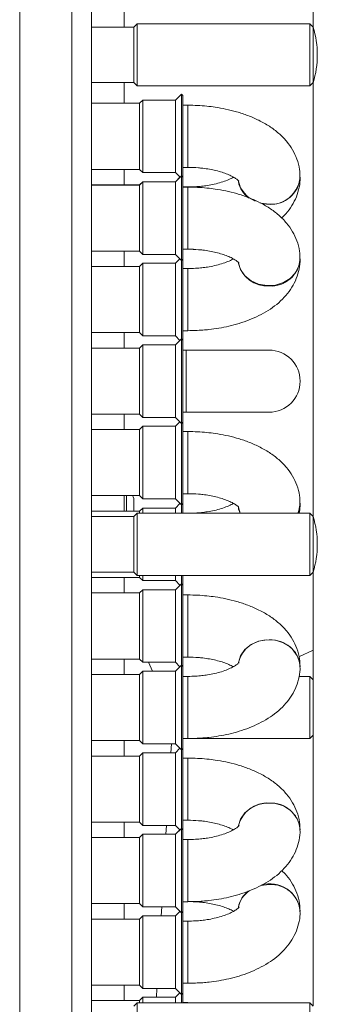
# Model space of a CAD drawing. Units: millimetres. Extents: x 276 to 9625, y -7429 to -743.
# Drawn here: x 1373 to 1418, y -6929 to -6779 of the extents above; entities that cross this region are included whole.
import ezdxf

# ---------------------------------------------------------------- set-up
doc = ezdxf.new("R2010")
doc.units = ezdxf.units.MM
doc.layers.add('Flowair1', color=7, linetype='Continuous')

msp = doc.modelspace()

# ---------------------------------------------------------------- linework, layer by layer
at = {"layer": 'Flowair1', "linetype": 'Continuous', "lineweight": 15}
for p, q in [((1372.807, -7175.252), (1372.807, -6530.252)), ((1380.808, -6530.252), (1380.808, -7175.252)), ((1383.807, -7175.252), (1383.807, -6530.252)), ((1417.807, -6688.215), (1417.807, -6779.69)), ((1388.807, -6779.702), (1388.807, -6776.515)), ((1390.295, -6779.702), (1383.807, -6779.702)), ((1390.808, -6779.19), (1390.295, -6779.702)), ((1390.295, -6779.702), (1390.295, -6788.202)), ((1417.295, -6779.19), (1390.808, -6779.19)), ((1390.808, -6779.19), (1390.808, -6788.715)), ((1417.807, -6779.702), (1417.295, -6779.19)), ((1417.295, -6788.715), (1417.295, -6779.19)), ((1417.807, -6788.202), (1417.807, -6779.702)), ((1383.807, -6788.202), (1390.295, -6788.202)), ((1388.807, -6791.368), (1388.807, -6788.202)), ((1390.295, -6788.202), (1390.808, -6788.715)), ((1390.808, -6788.715), (1417.295, -6788.715)), ((1417.295, -6788.715), (1417.807, -6788.202)), ((1417.807, -6788.215), (1417.807, -6854.69)), ((1391.683, -6790.868), (1391.183, -6791.368)), ((1396.683, -6790.868), (1391.683, -6790.868)), ((1391.683, -6790.868), (1391.683, -6801.245)), ((1397.595, -6789.956), (1396.683, -6790.868)), ((1396.683, -6790.868), (1396.683, -6793.644)), ((1397.807, -6790.168), (1397.595, -6789.956)), ((1397.595, -6789.956), (1397.595, -6802.499)), ((1397.807, -6793.294), (1397.807, -6790.168)), ((1391.183, -6791.368), (1383.807, -6791.368)), ((1391.183, -6791.368), (1391.183, -6793.895)), ((1398.595, -6791.668), (1397.807, -6791.668)), ((1398.595, -6791.668), (1398.595, -6794.045)), ((1391.183, -6793.895), (1391.183, -6801.493)), ((1396.683, -6793.644), (1396.683, -6801.993)), ((1397.807, -6802.693), (1397.807, -6793.294)), ((1398.595, -6794.045), (1398.595, -6801.193)), ((1383.807, -6801.493), (1391.183, -6801.493)), ((1388.807, -6803.89), (1388.807, -6801.493)), ((1391.183, -6801.493), (1391.683, -6801.993)), ((1391.683, -6801.245), (1391.683, -6801.993)), ((1397.807, -6801.193), (1398.595, -6801.193)), ((1391.683, -6801.993), (1396.683, -6801.993)), ((1396.683, -6801.993), (1397.392, -6802.702)), ((1397.595, -6802.499), (1396.683, -6803.411)), ((1397.382, -6802.691), (1396.683, -6803.39)), ((1397.807, -6802.711), (1397.595, -6802.499)), ((1397.595, -6802.499), (1397.595, -6815.448)), ((1397.798, -6802.702), (1397.807, -6802.693)), ((1397.807, -6802.711), (1397.807, -6802.693)), ((1397.807, -6805.848), (1397.807, -6802.711)), ((1415.807, -6802.717), (1415.807, -6802.666)), ((1391.183, -6803.89), (1383.807, -6803.89)), ((1391.183, -6803.911), (1383.807, -6803.911)), ((1391.683, -6803.39), (1391.183, -6803.89)), ((1391.683, -6803.411), (1391.183, -6803.911)), ((1391.183, -6803.89), (1391.183, -6803.911)), ((1391.183, -6803.911), (1391.183, -6806.447)), ((1396.683, -6803.39), (1391.683, -6803.39)), ((1391.683, -6803.39), (1391.683, -6803.411)), ((1396.683, -6803.411), (1391.683, -6803.411)), ((1391.683, -6813.794), (1391.683, -6803.411)), ((1396.683, -6803.39), (1396.683, -6803.411)), ((1396.683, -6806.197), (1396.683, -6803.411)), ((1398.595, -6804.19), (1397.807, -6804.19)), ((1398.595, -6804.211), (1397.807, -6804.211)), ((1398.595, -6804.19), (1398.595, -6804.211)), ((1398.595, -6804.211), (1398.595, -6806.597)), ((1396.683, -6806.197), (1396.683, -6814.536)), ((1397.807, -6815.236), (1397.807, -6805.848)), ((1391.183, -6806.447), (1391.183, -6814.036)), ((1398.595, -6806.597), (1398.595, -6813.736)), ((1409.797, -6806.695), (1411.045, -6806.839)), ((1391.683, -6813.794), (1391.683, -6814.536)), ((1397.807, -6813.736), (1398.595, -6813.736)), ((1398.595, -6813.715), (1399.411, -6813.683)), ((1383.807, -6814.036), (1391.183, -6814.036)), ((1388.807, -6816.39), (1388.807, -6814.036)), ((1391.183, -6814.036), (1391.683, -6814.536)), ((1391.683, -6814.536), (1396.683, -6814.536)), ((1396.683, -6814.536), (1397.595, -6815.448)), ((1397.36, -6815.213), (1396.683, -6815.89)), ((1397.595, -6815.448), (1397.807, -6815.236)), ((1397.807, -6827.69), (1397.807, -6815.236)), ((1415.631, -6816.302), (1415.807, -6815.188)), ((1415.807, -6815.238), (1415.807, -6815.188)), ((1391.183, -6816.39), (1383.807, -6816.39)), ((1391.683, -6815.89), (1391.183, -6816.39)), ((1391.183, -6816.39), (1391.183, -6826.515)), ((1396.683, -6815.89), (1391.683, -6815.89)), ((1391.683, -6826.272), (1391.683, -6815.89)), ((1396.683, -6827.015), (1396.683, -6815.89)), ((1397.595, -6815.448), (1397.595, -6818.221)), ((1398.595, -6816.69), (1397.807, -6816.69)), ((1398.595, -6816.69), (1398.595, -6826.215)), ((1406.347, -6815.864), (1406.677, -6816.832)), ((1415.114, -6817.332), (1415.631, -6816.302)), ((1397.595, -6818.221), (1397.595, -6827.478)), ((1406.677, -6816.832), (1407.351, -6817.793)), ((1407.351, -6817.793), (1408.299, -6818.56)), ((1413.236, -6818.852), (1414.296, -6818.204)), ((1414.296, -6818.204), (1415.114, -6817.332)), ((1408.299, -6818.56), (1409.45, -6819.077)), ((1409.45, -6819.077), (1410.72, -6819.305)), ((1410.72, -6819.305), (1412.014, -6819.229)), ((1412.014, -6819.229), (1413.236, -6818.852)), ((1383.807, -6826.515), (1391.183, -6826.515)), ((1388.807, -6828.89), (1388.807, -6826.515)), ((1391.183, -6826.515), (1391.683, -6827.015)), ((1391.683, -6826.272), (1391.683, -6827.015)), ((1391.683, -6827.015), (1396.683, -6827.015)), ((1396.683, -6827.015), (1397.371, -6827.702)), ((1397.807, -6826.215), (1398.595, -6826.215)), ((1391.183, -6828.89), (1383.807, -6828.89)), ((1391.683, -6828.39), (1391.183, -6828.89)), ((1391.183, -6828.89), (1391.183, -6833.952)), ((1396.683, -6828.39), (1391.683, -6828.39)), ((1391.683, -6828.39), (1391.683, -6839.515)), ((1397.595, -6827.478), (1396.683, -6828.39)), ((1396.683, -6828.39), (1396.683, -6833.952)), ((1397.807, -6827.69), (1397.595, -6827.478)), ((1397.595, -6827.478), (1397.595, -6840.427)), ((1397.807, -6833.952), (1397.807, -6827.69)), ((1398.345, -6829.19), (1397.807, -6829.19)), ((1411.045, -6829.19), (1398.345, -6829.19)), ((1398.345, -6829.19), (1398.345, -6833.952)), ((1391.183, -6833.952), (1391.183, -6839.015)), ((1396.683, -6833.952), (1396.683, -6839.515)), ((1397.807, -6840.215), (1397.807, -6833.952)), ((1398.345, -6833.952), (1398.345, -6838.715)), ((1383.807, -6839.015), (1391.183, -6839.015)), ((1388.807, -6841.368), (1388.807, -6839.015)), ((1391.183, -6839.015), (1391.683, -6839.515)), ((1397.807, -6838.715), (1398.345, -6838.715)), ((1398.345, -6838.715), (1411.045, -6838.715)), ((1391.683, -6840.868), (1391.183, -6841.368)), ((1391.683, -6839.515), (1396.683, -6839.515)), ((1396.683, -6840.868), (1391.683, -6840.868)), ((1391.683, -6840.868), (1391.683, -6851.245)), ((1396.683, -6839.515), (1397.595, -6840.427)), ((1397.36, -6840.191), (1396.683, -6840.868)), ((1396.683, -6840.868), (1396.683, -6843.644)), ((1397.595, -6840.427), (1397.807, -6840.215)), ((1397.595, -6840.427), (1397.595, -6852.905)), ((1397.807, -6843.294), (1397.807, -6840.215)), ((1391.183, -6841.368), (1383.807, -6841.368)), ((1391.183, -6841.368), (1391.183, -6843.895)), ((1398.595, -6841.668), (1397.807, -6841.668)), ((1398.595, -6841.668), (1398.595, -6844.045)), ((1391.183, -6843.895), (1391.183, -6851.493)), ((1396.683, -6843.644), (1396.683, -6851.993)), ((1397.807, -6852.693), (1397.807, -6843.294)), ((1398.595, -6844.045), (1398.595, -6851.193)), ((1383.807, -6851.493), (1391.183, -6851.493)), ((1388.807, -6853.89), (1388.807, -6851.493)), ((1389.207, -6853.89), (1389.207, -6851.493)), ((1390.21, -6851.675), (1390.13, -6851.493)), ((1391.183, -6851.493), (1391.683, -6851.993)), ((1391.683, -6851.245), (1391.683, -6851.993)), ((1397.807, -6851.193), (1398.595, -6851.193)), ((1390.307, -6851.925), (1390.21, -6851.675)), ((1391.683, -6851.993), (1396.683, -6851.993)), ((1396.683, -6851.993), (1397.595, -6852.905)), ((1397.382, -6852.691), (1396.683, -6853.39)), ((1397.595, -6852.905), (1397.807, -6852.693)), ((1397.595, -6852.905), (1397.595, -6854.19)), ((1397.807, -6854.19), (1397.807, -6852.693)), ((1415.631, -6853.779), (1415.807, -6852.666)), ((1415.708, -6853.555), (1415.807, -6852.717)), ((1415.807, -6852.717), (1415.807, -6852.666)), ((1391.183, -6853.89), (1383.807, -6853.89)), ((1390.808, -6854.19), (1390.295, -6854.702)), ((1417.295, -6854.19), (1390.808, -6854.19)), ((1390.808, -6854.19), (1390.808, -6863.715)), ((1391.683, -6853.39), (1391.183, -6853.89)), ((1391.183, -6853.89), (1391.183, -6854.19)), ((1396.683, -6853.39), (1391.683, -6853.39)), ((1391.683, -6853.39), (1391.683, -6854.19)), ((1396.683, -6853.39), (1396.683, -6854.19)), ((1406.342, -6853.365), (1406.382, -6853.555)), ((1406.346, -6853.335), (1406.62, -6854.19)), ((1406.382, -6853.555), (1406.597, -6854.19)), ((1415.47, -6854.19), (1415.631, -6853.779)), ((1415.493, -6854.19), (1415.708, -6853.555)), ((1417.807, -6854.702), (1417.295, -6854.19)), ((1417.295, -6863.715), (1417.295, -6854.19)), ((1390.295, -6854.702), (1383.807, -6854.702)), ((1390.295, -6854.702), (1390.295, -6863.202)), ((1417.807, -6863.202), (1417.807, -6854.702)), ((1383.807, -6863.202), (1390.295, -6863.202)), ((1390.295, -6863.202), (1390.808, -6863.715)), ((1417.295, -6863.715), (1417.807, -6863.202)), ((1417.807, -6863.215), (1417.807, -6929.69)), ((1383.807, -6864.015), (1391.183, -6864.015)), ((1388.807, -6866.411), (1388.807, -6864.015)), ((1390.808, -6863.715), (1417.295, -6863.715)), ((1391.183, -6863.715), (1391.183, -6864.015)), ((1391.183, -6864.015), (1391.683, -6864.515)), ((1391.683, -6863.767), (1391.683, -6864.515)), ((1391.683, -6864.515), (1396.683, -6864.515)), ((1396.683, -6863.715), (1396.683, -6864.515)), ((1396.683, -6864.515), (1397.381, -6865.213)), ((1397.595, -6864.999), (1396.683, -6865.911)), ((1397.595, -6863.715), (1397.595, -6864.999)), ((1397.807, -6865.211), (1397.595, -6864.999)), ((1397.595, -6864.999), (1397.595, -6874.706)), ((1397.807, -6865.211), (1397.807, -6863.715)), ((1391.183, -6866.411), (1383.807, -6866.411)), ((1391.683, -6865.911), (1391.183, -6866.411)), ((1391.183, -6866.411), (1391.183, -6876.536)), ((1396.683, -6865.911), (1391.683, -6865.911)), ((1391.683, -6865.911), (1391.683, -6866.654)), ((1396.683, -6865.911), (1396.683, -6877.036)), ((1397.807, -6877.69), (1397.807, -6865.211)), ((1391.683, -6866.654), (1391.683, -6877.036)), ((1398.595, -6866.711), (1397.807, -6866.711)), ((1398.595, -6866.711), (1398.595, -6876.236)), ((1408.299, -6874.317), (1409.45, -6873.8)), ((1409.45, -6873.8), (1410.72, -6873.571)), ((1410.72, -6873.571), (1412.014, -6873.648)), ((1412.014, -6873.648), (1413.236, -6874.024)), ((1413.236, -6874.024), (1414.296, -6874.672)), ((1397.595, -6874.706), (1397.595, -6877.478)), ((1406.677, -6876.044), (1407.351, -6875.084)), ((1407.351, -6875.084), (1408.299, -6874.317)), ((1414.296, -6874.672), (1415.114, -6875.544)), ((1415.114, -6875.544), (1415.631, -6876.575)), ((1415.635, -6876.185), (1417.807, -6875.177)), ((1383.807, -6876.536), (1391.183, -6876.536)), ((1388.807, -6878.89), (1388.807, -6876.536)), ((1391.183, -6876.536), (1391.683, -6877.036)), ((1391.683, -6877.036), (1396.683, -6877.036)), ((1393.189, -6878.39), (1392.561, -6877.036)), ((1396.683, -6877.036), (1397.36, -6877.713)), ((1397.807, -6876.236), (1398.595, -6876.236)), ((1406.342, -6877.04), (1406.677, -6876.044)), ((1415.631, -6876.575), (1415.807, -6877.688)), ((1391.683, -6878.39), (1391.183, -6878.89)), ((1396.683, -6878.39), (1391.683, -6878.39)), ((1391.683, -6878.39), (1391.683, -6879.132)), ((1397.595, -6877.478), (1396.683, -6878.39)), ((1396.683, -6878.39), (1396.683, -6886.729)), ((1397.807, -6877.69), (1397.595, -6877.478)), ((1397.595, -6877.478), (1397.595, -6890.427)), ((1397.807, -6887.078), (1397.807, -6877.69)), ((1415.807, -6877.738), (1415.807, -6877.688)), ((1391.183, -6878.89), (1383.807, -6878.89)), ((1391.183, -6878.89), (1391.183, -6886.479)), ((1391.683, -6879.132), (1391.683, -6889.515)), ((1398.595, -6879.19), (1397.807, -6879.19)), ((1398.595, -6879.19), (1398.595, -6886.33)), ((1417.295, -6879.19), (1415.642, -6879.19)), ((1417.807, -6879.702), (1417.295, -6879.19)), ((1417.295, -6888.715), (1417.295, -6879.19)), ((1391.183, -6886.479), (1391.183, -6889.015)), ((1396.683, -6886.729), (1396.683, -6889.515)), ((1397.807, -6890.215), (1397.807, -6887.078)), ((1398.595, -6886.33), (1398.595, -6888.715)), ((1383.807, -6889.015), (1391.183, -6889.015)), ((1388.807, -6891.411), (1388.807, -6889.015)), ((1391.183, -6889.015), (1391.683, -6889.515)), ((1397.807, -6888.715), (1398.595, -6888.715)), ((1398.595, -6888.715), (1417.295, -6888.715)), ((1417.295, -6888.715), (1417.807, -6888.202)), ((1391.683, -6889.515), (1396.683, -6889.515)), ((1395.98, -6890.911), (1396.062, -6889.515)), ((1396.683, -6889.515), (1397.595, -6890.427)), ((1397.381, -6890.213), (1396.683, -6890.911)), ((1397.595, -6890.427), (1397.807, -6890.215)), ((1397.595, -6890.427), (1397.595, -6899.706)), ((1397.807, -6902.69), (1397.807, -6890.215)), ((1391.183, -6891.411), (1383.807, -6891.411)), ((1391.683, -6890.911), (1391.183, -6891.411)), ((1391.183, -6891.411), (1391.183, -6901.536)), ((1396.683, -6890.911), (1391.683, -6890.911)), ((1391.683, -6890.911), (1391.683, -6891.654)), ((1391.683, -6891.654), (1391.683, -6902.036)), ((1396.683, -6890.911), (1396.683, -6902.036)), ((1398.595, -6891.711), (1397.807, -6891.711)), ((1398.595, -6891.711), (1398.595, -6901.236)), ((1397.595, -6899.706), (1397.595, -6902.478)), ((1407.351, -6900.084), (1408.299, -6899.317)), ((1408.299, -6899.317), (1409.45, -6898.8)), ((1409.45, -6898.8), (1410.72, -6898.571)), ((1410.72, -6898.571), (1412.014, -6898.648)), ((1412.014, -6898.648), (1413.236, -6899.024)), ((1413.236, -6899.024), (1414.296, -6899.672)), ((1414.296, -6899.672), (1415.114, -6900.544)), ((1397.807, -6901.236), (1398.595, -6901.236)), ((1406.342, -6902.04), (1406.677, -6901.044)), ((1406.677, -6901.044), (1407.351, -6900.084)), ((1415.114, -6900.544), (1415.631, -6901.575)), ((1383.807, -6901.536), (1391.183, -6901.536)), ((1388.807, -6903.868), (1388.807, -6901.536)), ((1391.183, -6901.536), (1391.683, -6902.036)), ((1391.683, -6902.036), (1396.683, -6902.036)), ((1395.242, -6903.368), (1395.321, -6902.036)), ((1396.683, -6902.036), (1397.36, -6902.713)), ((1397.595, -6902.478), (1396.683, -6903.39)), ((1397.349, -6902.702), (1396.683, -6903.368)), ((1397.807, -6902.69), (1397.595, -6902.478)), ((1397.595, -6902.478), (1397.595, -6915.427)), ((1397.807, -6912.078), (1397.807, -6902.69)), ((1415.631, -6901.575), (1415.807, -6902.688)), ((1415.807, -6902.738), (1415.807, -6902.688)), ((1391.183, -6903.868), (1383.807, -6903.868)), ((1391.183, -6903.89), (1383.807, -6903.89)), ((1391.683, -6903.368), (1391.183, -6903.868)), ((1391.683, -6903.39), (1391.183, -6903.89)), ((1391.183, -6903.868), (1391.183, -6903.89)), ((1391.183, -6903.89), (1391.183, -6911.479)), ((1396.683, -6903.368), (1391.683, -6903.368)), ((1391.683, -6903.39), (1391.683, -6903.368)), ((1396.683, -6903.39), (1391.683, -6903.39)), ((1391.683, -6903.39), (1391.683, -6904.132)), ((1391.683, -6904.132), (1391.683, -6914.515)), ((1396.683, -6903.39), (1396.683, -6903.368)), ((1396.683, -6903.39), (1396.683, -6911.729)), ((1398.595, -6904.168), (1397.807, -6904.168)), ((1398.595, -6904.19), (1397.807, -6904.19)), ((1398.999, -6904.178), (1398.595, -6904.168)), ((1398.595, -6904.168), (1398.595, -6904.19)), ((1398.595, -6904.19), (1398.595, -6911.33)), ((1391.183, -6911.479), (1391.183, -6914.015)), ((1396.683, -6911.729), (1396.683, -6914.515)), ((1398.595, -6911.33), (1398.595, -6913.715)), ((1409.787, -6911.241), (1411.045, -6911.095)), ((1397.807, -6915.215), (1397.807, -6912.078)), ((1383.807, -6914.015), (1391.183, -6914.015)), ((1388.807, -6916.39), (1388.807, -6914.015)), ((1391.183, -6914.015), (1391.683, -6914.515)), ((1391.683, -6914.515), (1396.683, -6914.515)), ((1394.501, -6915.89), (1394.582, -6914.515)), ((1396.683, -6914.515), (1397.595, -6915.427)), ((1397.807, -6913.715), (1398.595, -6913.715)), ((1391.183, -6916.39), (1383.807, -6916.39)), ((1391.683, -6915.89), (1391.183, -6916.39)), ((1391.183, -6916.39), (1391.183, -6923.988)), ((1396.683, -6915.89), (1391.683, -6915.89)), ((1391.683, -6916.638), (1391.683, -6915.89)), ((1397.371, -6915.202), (1396.683, -6915.89)), ((1396.683, -6924.239), (1396.683, -6915.89)), ((1397.595, -6915.427), (1397.807, -6915.215)), ((1397.595, -6915.427), (1397.595, -6927.927)), ((1397.807, -6924.589), (1397.807, -6915.215)), ((1415.807, -6915.217), (1415.807, -6915.166)), ((1391.683, -6916.638), (1391.683, -6927.015)), ((1398.595, -6916.69), (1397.807, -6916.69)), ((1398.595, -6916.69), (1398.595, -6923.838)), ((1398.595, -6923.838), (1398.595, -6926.215)), ((1391.183, -6923.988), (1391.183, -6926.515)), ((1396.683, -6924.239), (1396.683, -6927.015)), ((1397.807, -6927.715), (1397.807, -6924.589)), ((1383.807, -6926.515), (1391.183, -6926.515)), ((1388.807, -6928.868), (1388.807, -6926.515)), ((1391.183, -6926.515), (1391.683, -6927.015)), ((1397.807, -6926.215), (1398.595, -6926.215)), ((1391.683, -6928.368), (1391.183, -6928.868)), ((1391.683, -6927.015), (1396.683, -6927.015)), ((1396.683, -6928.368), (1391.683, -6928.368)), ((1391.683, -6929.116), (1391.683, -6928.368)), ((1393.762, -6928.368), (1393.843, -6927.015)), ((1396.683, -6927.015), (1397.595, -6927.927)), ((1397.36, -6927.691), (1396.683, -6928.368)), ((1396.683, -6929.19), (1396.683, -6928.368)), ((1397.595, -6927.927), (1397.807, -6927.715)), ((1397.595, -6927.927), (1397.595, -6929.19)), ((1397.807, -6929.168), (1397.807, -6927.715)), ((1391.183, -6928.868), (1383.807, -6928.868)), ((1390.808, -6929.19), (1390.295, -6929.702)), ((1417.295, -6929.19), (1390.808, -6929.19)), ((1390.808, -6929.19), (1390.808, -6938.715)), ((1391.183, -6928.868), (1391.183, -6929.19)), ((1391.683, -6929.116), (1391.683, -6929.19)), ((1398.595, -6929.168), (1397.807, -6929.168)), ((1399.469, -6929.19), (1398.595, -6929.168)), ((1398.595, -6929.168), (1398.595, -6929.19)), ((1417.807, -6929.702), (1417.295, -6929.19)), ((1417.295, -6938.715), (1417.295, -6929.19))]:
    msp.add_line(p, q, dxfattribs=at)
for centre, radius, start, end in [((1403.883, -6783.952), 14.562, 342.97961, 17.02039), ((1411.197, -6802.245), 4.63, 250.3507, 354.77721), ((1411.357, -6802.386), 4.463, 265.99499, 355.75887), ((1410.283, -6802.578), 4.019, 191.2864, 235.30257), ((1410.5, -6802.402), 4.258, 192.50404, 248.33544), ((1411.355, -6814.911), 4.465, 266.02447, 355.79505), ((1410.768, -6814.82), 4.554, 193.63944, 273.48743), ((1411.045, -6833.952), 4.763, 0, 90), ((1411.045, -6833.952), 4.763, 270, 0), ((1403.883, -6858.952), 14.562, 342.97992, 17.02008), ((1410.77, -6878.162), 4.559, 86.54379, 165.74665), ((1411.354, -6878.066), 4.465, 4.23724, 93.97396), ((1410.77, -6903.162), 4.559, 86.54416, 165.74605), ((1411.354, -6903.066), 4.465, 4.23724, 93.97396), ((1411.215, -6915.58), 4.612, 5.14614, 107.40124), ((1411.357, -6915.547), 4.463, 4.27282, 94.00336), ((1410.288, -6915.312), 4.025, 126.97509, 168.87663), ((1410.285, -6915.357), 4.021, 124.7721, 168.20993)]:
    msp.add_arc(centre, radius, start, end, dxfattribs=at)
for points, knots in [([(1415.778, -6802.666), (1415.773, -6802.273), (1415.759, -6801.331), (1415.364, -6799.913), (1414.683, -6798.464), (1413.739, -6797.141), (1412.543, -6795.934), (1411.123, -6794.867), (1409.538, -6793.965), (1407.851, -6793.232), (1406.133, -6792.664), (1404.439, -6792.246), (1402.905, -6791.974), (1401.464, -6791.798), (1400.07, -6791.689), (1399.091, -6791.675), (1398.595, -6791.668)], [0, 0, 0, 0, 0.05604797, 0.13424022, 0.20853277, 0.28626093, 0.36796796, 0.45240599, 0.53669086, 0.61797725, 0.69576681, 0.76800308, 0.83437971, 0.88466798, 0.9415633, 1, 1, 1, 1]), ([(1398.595, -6801.193), (1399.142, -6801.205), (1399.913, -6801.223), (1401.016, -6801.335), (1401.921, -6801.467), (1402.92, -6801.676), (1403.856, -6801.938), (1404.694, -6802.243), (1405.388, -6802.565), (1405.917, -6802.878), (1406.261, -6803.139), (1406.427, -6803.311), (1406.429, -6803.316), (1406.43, -6803.318)], [0, 0, 0, 0, 0.13463312, 0.18957702, 0.27934985, 0.37039529, 0.46527384, 0.56082117, 0.6556534, 0.74896777, 0.84091224, 0.93288278, 1, 1, 1, 1]), ([(1405.58, -6802.691), (1405.53, -6802.723), (1405.297, -6802.867), (1404.67, -6803.151), (1403.738, -6803.486), (1402.684, -6803.765), (1401.664, -6803.958), (1400.677, -6804.088), (1399.683, -6804.172), (1398.97, -6804.184), (1398.595, -6804.19)], [0, 0, 0, 0, 0.0424192, 0.1952732, 0.3496523, 0.499969, 0.6411284, 0.7471173, 0.8669127, 1, 1, 1, 1]), ([(1412.973, -6808.961), (1413.11, -6808.837), (1413.634, -6808.363), (1414.363, -6807.396), (1415.127, -6806.068), (1415.608, -6804.624), (1415.831, -6803.484), (1415.787, -6802.846), (1415.779, -6802.717)], [0, 0, 0, 0, 0.0782378, 0.298971, 0.5156282, 0.7299257, 0.9452795, 1, 1, 1, 1]), ([(1415.778, -6815.188), (1415.773, -6814.797), (1415.76, -6813.858), (1415.366, -6812.445), (1414.686, -6810.997), (1413.744, -6809.677), (1412.549, -6808.471), (1411.13, -6807.407), (1409.545, -6806.506), (1407.86, -6805.774), (1406.143, -6805.207), (1404.449, -6804.79), (1402.915, -6804.518), (1401.475, -6804.342), (1400.077, -6804.233), (1399.095, -6804.219), (1398.595, -6804.211)], [0, 0, 0, 0, 0.0556954, 0.1338024, 0.2080247, 0.2857013, 0.3673929, 0.4518562, 0.536163, 0.6174465, 0.6952279, 0.7674842, 0.833995, 0.8842481, 0.9410346, 1, 1, 1, 1]), ([(1398.595, -6813.736), (1399.143, -6813.749), (1399.914, -6813.766), (1401.018, -6813.878), (1401.923, -6814.01), (1402.923, -6814.218), (1403.86, -6814.479), (1404.697, -6814.783), (1405.393, -6815.104), (1405.921, -6815.416), (1406.266, -6815.675), (1406.431, -6815.847), (1406.433, -6815.851), (1406.434, -6815.853)], [0, 0, 0, 0, 0.1347968, 0.1898051, 0.2796779, 0.370819, 0.4657928, 0.561433, 0.6563089, 0.7496661, 0.8416155, 0.9335122, 1, 1, 1, 1]), ([(1405.557, -6815.214), (1405.524, -6815.235), (1405.311, -6815.367), (1404.709, -6815.639), (1403.784, -6815.974), (1402.729, -6816.256), (1401.707, -6816.452), (1400.721, -6816.584), (1399.714, -6816.671), (1398.987, -6816.683), (1398.595, -6816.69)], [0, 0, 0, 0, 0.0281107, 0.1820352, 0.3376606, 0.4895887, 0.6335277, 0.7400371, 0.8597425, 1, 1, 1, 1]), ([(1398.595, -6826.215), (1399.367, -6826.199), (1400.454, -6826.175), (1402.04, -6826.021), (1403.376, -6825.836), (1404.92, -6825.53), (1406.476, -6825.117), (1408.023, -6824.584), (1409.52, -6823.925), (1410.938, -6823.133), (1412.243, -6822.202), (1413.398, -6821.129), (1414.366, -6819.922), (1415.123, -6818.589), (1415.607, -6817.149), (1415.83, -6816.008), (1415.787, -6815.37), (1415.778, -6815.239)], [0, 0, 0, 0, 0.0908856, 0.1280704, 0.1894735, 0.2527663, 0.3203643, 0.3906506, 0.4631515, 0.5374619, 0.6130112, 0.6885827, 0.7631219, 0.8362595, 0.9085835, 0.9812513, 1, 1, 1, 1]), ([(1415.778, -6852.666), (1415.773, -6852.273), (1415.759, -6851.331), (1415.364, -6849.913), (1414.683, -6848.464), (1413.739, -6847.141), (1412.543, -6845.934), (1411.123, -6844.867), (1409.538, -6843.965), (1407.851, -6843.232), (1406.133, -6842.664), (1404.439, -6842.246), (1402.905, -6841.974), (1401.464, -6841.798), (1400.07, -6841.689), (1399.091, -6841.675), (1398.595, -6841.668)], [0, 0, 0, 0, 0.0560482, 0.1342402, 0.208533, 0.2862611, 0.3679681, 0.452406, 0.5366909, 0.6179774, 0.6957668, 0.7680031, 0.8343797, 0.884668, 0.9415633, 1, 1, 1, 1]), ([(1398.595, -6851.193), (1399.142, -6851.205), (1399.913, -6851.223), (1401.016, -6851.335), (1401.921, -6851.467), (1402.92, -6851.676), (1403.856, -6851.938), (1404.694, -6852.243), (1405.388, -6852.565), (1405.917, -6852.878), (1406.261, -6853.139), (1406.427, -6853.311), (1406.429, -6853.316), (1406.43, -6853.318)], [0, 0, 0, 0, 0.1346331, 0.18957706, 0.27934981, 0.37039525, 0.4652738, 0.56082113, 0.65565353, 0.7489679, 0.84091224, 0.93288277, 1, 1, 1, 1]), ([(1390.307, -6853.89), (1390.307, -6853.773), (1390.307, -6853.452), (1390.307, -6852.937), (1390.307, -6852.43), (1390.307, -6852.073), (1390.307, -6851.938), (1390.307, -6851.93), (1390.307, -6851.927)], [0, 0, 0, 0, 0.1167241, 0.3215001, 0.5262652, 0.7310625, 0.9358136, 1, 1, 1, 1]), ([(1405.58, -6852.691), (1405.53, -6852.723), (1405.297, -6852.868), (1404.67, -6853.151), (1403.738, -6853.486), (1402.684, -6853.765), (1401.664, -6853.958), (1400.677, -6854.088), (1399.683, -6854.172), (1398.97, -6854.184), (1398.595, -6854.19)], [0, 0, 0, 0, 0.0424192, 0.195273, 0.3496522, 0.4999691, 0.6411283, 0.7471172, 0.8669127, 1, 1, 1, 1]), ([(1415.639, -6854.19), (1415.718, -6853.83), (1415.826, -6853.342), (1415.788, -6852.847), (1415.779, -6852.717)], [0, 0, 0, 0, 0.7389201, 1, 1, 1, 1]), ([(1415.778, -6877.688), (1415.773, -6877.297), (1415.76, -6876.359), (1415.366, -6874.945), (1414.686, -6873.497), (1413.744, -6872.177), (1412.549, -6870.971), (1411.13, -6869.907), (1409.546, -6869.006), (1407.86, -6868.274), (1406.143, -6867.707), (1404.449, -6867.29), (1402.915, -6867.018), (1401.475, -6866.842), (1400.077, -6866.733), (1399.095, -6866.719), (1398.595, -6866.711)], [0, 0, 0, 0, 0.05572987, 0.13382888, 0.20804874, 0.2857228, 0.36741708, 0.4518724, 0.5361812, 0.61745776, 0.69524026, 0.76749122, 0.83399981, 0.88425125, 0.9410369, 1, 1, 1, 1]), ([(1398.595, -6876.236), (1399.143, -6876.249), (1399.914, -6876.266), (1401.018, -6876.378), (1401.923, -6876.51), (1402.922, -6876.718), (1403.861, -6876.979), (1404.69, -6877.282), (1405.265, -6877.539), (1405.497, -6877.678), (1405.557, -6877.714)], [0, 0, 0, 0, 0.1954133, 0.2751652, 0.4054544, 0.5375705, 0.6752698, 0.8139017, 0.9514653, 1, 1, 1, 1]), ([(1406.437, -6877.073), (1406.44, -6877.068), (1406.456, -6877.039), (1406.353, -6877.175), (1406.037, -6877.432), (1405.484, -6877.777), (1404.721, -6878.137), (1403.781, -6878.475), (1402.73, -6878.756), (1401.707, -6878.953), (1400.721, -6879.084), (1399.714, -6879.171), (1398.987, -6879.183), (1398.595, -6879.19)], [0, 0, 0, 0, 0.02104288, 0.12415347, 0.22645736, 0.33015956, 0.4362454, 0.54351598, 0.64821575, 0.74742708, 0.82083411, 0.90333235, 1, 1, 1, 1]), ([(1398.595, -6888.715), (1399.367, -6888.699), (1400.454, -6888.675), (1402.04, -6888.521), (1403.376, -6888.336), (1404.92, -6888.03), (1406.476, -6887.617), (1408.023, -6887.084), (1409.52, -6886.425), (1410.938, -6885.633), (1412.243, -6884.702), (1413.398, -6883.629), (1414.367, -6882.422), (1415.123, -6881.089), (1415.607, -6879.649), (1415.83, -6878.508), (1415.787, -6877.87), (1415.778, -6877.739)], [0, 0, 0, 0, 0.0908856, 0.1280689, 0.1894734, 0.2527658, 0.3203603, 0.3906498, 0.4631503, 0.5374601, 0.6130039, 0.6885749, 0.7631136, 0.8362562, 0.9085798, 0.981247, 1, 1, 1, 1]), ([(1415.778, -6902.688), (1415.773, -6902.297), (1415.76, -6901.359), (1415.366, -6899.945), (1414.686, -6898.497), (1413.744, -6897.177), (1412.549, -6895.971), (1411.13, -6894.907), (1409.546, -6894.006), (1407.86, -6893.274), (1406.143, -6892.707), (1404.449, -6892.29), (1402.915, -6892.018), (1401.475, -6891.842), (1400.077, -6891.733), (1399.095, -6891.719), (1398.595, -6891.711)], [0, 0, 0, 0, 0.0557299, 0.1338289, 0.2080491, 0.2857228, 0.3674171, 0.4518727, 0.5361814, 0.6174578, 0.6952403, 0.7674914, 0.8339998, 0.8842513, 0.9410369, 1, 1, 1, 1]), ([(1398.595, -6901.236), (1399.143, -6901.249), (1399.914, -6901.266), (1401.018, -6901.378), (1401.923, -6901.51), (1402.922, -6901.718), (1403.861, -6901.979), (1404.69, -6902.281), (1405.265, -6902.539), (1405.497, -6902.678), (1405.557, -6902.714)], [0, 0, 0, 0, 0.1954133, 0.275165, 0.4054542, 0.5375706, 0.6752694, 0.8139012, 0.9514653, 1, 1, 1, 1]), ([(1406.437, -6902.073), (1406.44, -6902.068), (1406.456, -6902.039), (1406.353, -6902.175), (1406.037, -6902.432), (1405.484, -6902.777), (1404.721, -6903.137), (1403.781, -6903.475), (1402.73, -6903.756), (1401.707, -6903.953), (1400.721, -6904.083), (1399.714, -6904.171), (1398.987, -6904.183), (1398.595, -6904.19)], [0, 0, 0, 0, 0.0210429, 0.1241536, 0.2264575, 0.3301597, 0.4362455, 0.5435161, 0.6482159, 0.7474272, 0.8208341, 0.9033324, 1, 1, 1, 1]), ([(1398.595, -6913.715), (1399.367, -6913.699), (1400.454, -6913.675), (1402.04, -6913.521), (1403.376, -6913.336), (1404.92, -6913.03), (1406.476, -6912.617), (1408.023, -6912.084), (1409.52, -6911.425), (1410.938, -6910.633), (1412.243, -6909.702), (1413.398, -6908.629), (1414.367, -6907.422), (1415.123, -6906.089), (1415.607, -6904.649), (1415.83, -6903.508), (1415.787, -6902.87), (1415.778, -6902.739)], [0, 0, 0, 0, 0.09088551, 0.12806882, 0.18947342, 0.25276568, 0.3203601, 0.39064966, 0.46315028, 0.53746014, 0.61300363, 0.68857491, 0.7631132, 0.83625573, 0.9085793, 0.98124656, 1, 1, 1, 1]), ([(1415.779, -6915.167), (1415.773, -6914.773), (1415.759, -6913.831), (1415.365, -6912.412), (1414.678, -6910.968), (1413.884, -6909.809), (1413.245, -6909.193), (1412.995, -6908.952)], [0, 0, 0, 0, 0.16697015, 0.39973708, 0.6208965, 0.8522665, 1, 1, 1, 1]), ([(1398.595, -6913.693), (1399.142, -6913.705), (1399.913, -6913.723), (1401.016, -6913.835), (1401.921, -6913.967), (1402.919, -6914.176), (1403.858, -6914.438), (1404.687, -6914.742), (1405.272, -6915.006), (1405.511, -6915.15), (1405.58, -6915.191)], [0, 0, 0, 0, 0.1939951, 0.2731647, 0.4025198, 0.5337087, 0.6704208, 0.8081147, 0.9447391, 1, 1, 1, 1]), ([(1406.431, -6914.567), (1406.434, -6914.562), (1406.45, -6914.535), (1406.34, -6914.677), (1406.013, -6914.94), (1405.452, -6915.288), (1404.68, -6915.649), (1403.735, -6915.986), (1402.684, -6916.264), (1401.664, -6916.458), (1400.677, -6916.588), (1399.683, -6916.672), (1398.97, -6916.684), (1398.595, -6916.69)], [0, 0, 0, 0, 0.0258127, 0.1289618, 0.2313153, 0.3351245, 0.4412551, 0.5484447, 0.6528138, 0.7508245, 0.8244155, 0.9075927, 1, 1, 1, 1]), ([(1398.595, -6926.215), (1399.367, -6926.198), (1400.455, -6926.175), (1402.041, -6926.021), (1403.377, -6925.835), (1404.922, -6925.527), (1406.479, -6925.113), (1408.026, -6924.578), (1409.524, -6923.917), (1410.942, -6923.122), (1412.247, -6922.188), (1413.402, -6921.113), (1414.37, -6919.902), (1415.125, -6918.567), (1415.609, -6917.125), (1415.831, -6915.984), (1415.787, -6915.346), (1415.779, -6915.217)], [0, 0, 0, 0, 0.0908871, 0.1280742, 0.189483, 0.2527877, 0.3203911, 0.3906961, 0.4632055, 0.5375221, 0.6130668, 0.6886383, 0.7631989, 0.8363823, 0.9087697, 0.9815128, 1, 1, 1, 1])]:
    msp.add_open_spline(points, degree=3, knots=knots, dxfattribs=at)

doc.saveas('drawing.dxf')
